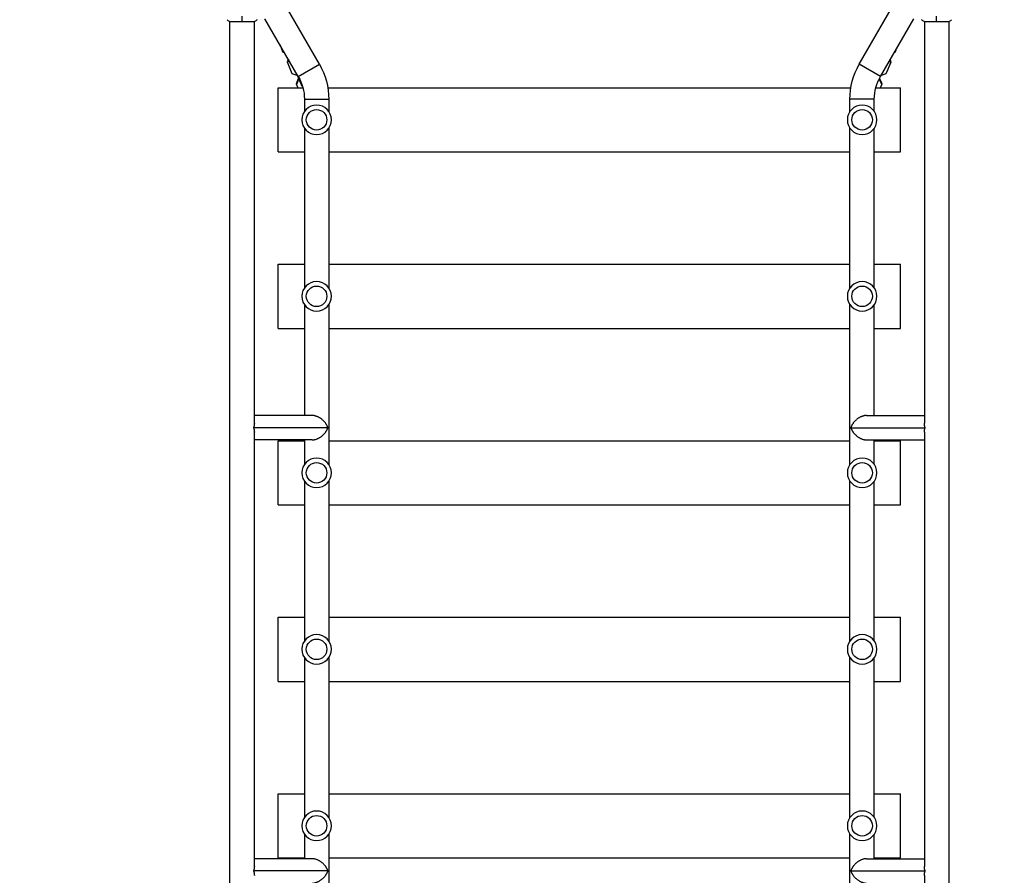
# Model space of a CAD drawing. Units: millimetres. Extents: x -1881 to 2963, y -1881 to 4045.
# Drawn here: x -347 to 1188, y 730 to 2063 of the extents above; entities that cross this region are included whole.
import ezdxf

# ---------------------------------------------------------------- set-up
doc = ezdxf.new("R2010")
doc.units = ezdxf.units.MM
doc.header["$LTSCALE"] = 20
doc.linetypes.add('HIDDEN', pattern=[9.525, 6.35, -3.175])
doc.layers.add('2d', color=230, linetype='Continuous')
doc.layers.add('CSA-SafetyZone', color=63, linetype='HIDDEN')

msp = doc.modelspace()

# ---------------------------------------------------------------- linework, layer by layer
at = {"layer": '2d'}
for p, q in [((120.4, 1993.5), (68.5, 2083.4)), ((961.6, 1993.5), (1013.5, 2083.4)), ((-19.5, 2060), (19.5, 2060)), ((-19, 104), (-19, 2060)), ((19, 1434.2), (19, 2060)), ((87.5, 1974.5), (35.5, 2064.4)), ((994.5, 1974.5), (1046.5, 2064.4)), ((1062.5, 2060), (1101.5, 2060)), ((1063, 2060), (1063, 1434.2)), ((1101, 2060), (1101, 104)), ((58.8, 2024.2), (63.6, 2012.6)), ((63.6, 2012.6), (66, 2011.7)), ((1016.3, 2012.2), (1017.5, 2012.6)), ((1017.5, 2012.6), (1019.8, 2018.3)), ((1017.5, 2012.6), (1018.3, 2014.7)), ((1018.3, 2014.7), (1019.8, 2018.3)), ((71.7, 2001.7), (69.9, 1997.4)), ((69.9, 1997.4), (77.3, 1979.4)), ((72.5, 2000.4), (70.5, 1995.9)), ((1003.7, 1979.4), (1010.5, 1995.9)), ((1004.4, 1981), (1011.2, 1997.4)), ((1010.5, 1995.9), (1008.9, 1999.5)), ((1011.2, 1997.4), (1009.7, 2000.8)), ((1010.5, 1995.9), (1011.2, 1997.4)), ((77.3, 1979.4), (85, 1976.4)), ((87.5, 1974.5), (120.4, 1993.5)), ((994.5, 1974.5), (961.6, 1993.5)), ((996, 1976.4), (1003.7, 1979.4)), ((1003.7, 1979.4), (1004.4, 1981)), ((87.3, 1971), (84, 1963.3)), ((87.7, 1969.9), (84.5, 1962.2)), ((85, 1976.4), (86.1, 1976.9)), ((93.5, 1959.1), (86.4, 1976.4)), ((88.4, 1971.5), (87.3, 1971)), ((87.7, 1969.9), (87.3, 1971)), ((88.9, 1970.3), (87.7, 1969.9)), ((989.8, 1964.6), (991, 1967.6)), ((993.3, 1969.9), (992.3, 1970.3)), ((993.8, 1971), (992.8, 1971.4)), ((993.3, 1969.9), (993.8, 1971)), ((996.6, 1962.2), (993.3, 1969.9)), ((997, 1963.3), (993.8, 1971)), ((995.7, 1976.6), (996, 1976.4)), ((56, 1857), (56, 1957)), ((56, 1957), (94.7, 1957)), ((84, 1963.3), (86.6, 1957)), ((91.9, 1963.1), (92.6, 1963.4)), ((93.5, 1959.1), (94, 1959.3)), ((133.5, 1957), (948.5, 1957)), ((987.3, 1957), (1026, 1957)), ((994.4, 1957), (997, 1963.3)), ((994.4, 1957), (996.6, 1962.2)), ((996.6, 1962.2), (997, 1963.3)), ((1026, 1857), (1026, 1957)), ((97, 1939), (135, 1939)), ((97, 1939), (97, 1920)), ((135, 1939), (135, 1920)), ((985, 1939), (947, 1939)), ((947, 1920), (947, 1939)), ((985, 1920), (985, 1939)), ((97, 1894), (97, 1645)), ((135, 1894), (135, 1645)), ((947, 1645), (947, 1894)), ((985, 1645), (985, 1894)), ((56, 1857), (97, 1857)), ((135, 1857), (947, 1857)), ((985, 1857), (1026, 1857)), ((56, 1582), (56, 1682)), ((56, 1682), (97, 1682)), ((135, 1682), (947, 1682)), ((985, 1682), (1026, 1682)), ((1026, 1582), (1026, 1682)), ((97, 1619), (97, 1446.3)), ((135, 1619), (135, 1370)), ((947, 1370), (947, 1619)), ((985, 1446.3), (985, 1619)), ((56, 1582), (97, 1582)), ((135, 1582), (947, 1582)), ((985, 1582), (1026, 1582)), ((109.1, 1446.3), (19, 1446.3)), ((972.9, 1446.3), (1063, 1446.3)), ((133.7, 1427.3), (17.7, 1427.3)), ((948.3, 1427.3), (1064.3, 1427.3)), ((19, 743.6), (19, 1420.4)), ((1063, 1420.4), (1063, 743.6)), ((109.1, 1408.3), (19, 1408.3)), ((56, 1307), (56, 1407)), ((56, 1407), (97, 1407)), ((97, 1408.3), (97, 1370)), ((135, 1407), (947, 1407)), ((972.9, 1408.3), (1063, 1408.3)), ((985, 1370), (985, 1408.3)), ((985, 1407), (1026, 1407)), ((1026, 1307), (1026, 1407)), ((97, 1344), (97, 1095)), ((135, 1344), (135, 1095)), ((947, 1095), (947, 1344)), ((985, 1095), (985, 1344)), ((56, 1307), (97, 1307)), ((135, 1307), (947, 1307)), ((985, 1307), (1026, 1307)), ((56, 1032), (56, 1132)), ((56, 1132), (97, 1132)), ((135, 1132), (947, 1132)), ((985, 1132), (1026, 1132)), ((1026, 1032), (1026, 1132)), ((97, 1069), (97, 820)), ((135, 1069), (135, 820)), ((947, 820), (947, 1069)), ((985, 820), (985, 1069)), ((56, 1032), (97, 1032)), ((135, 1032), (947, 1032)), ((985, 1032), (1026, 1032)), ((56, 757), (56, 857)), ((56, 857), (97, 857)), ((135, 857), (947, 857)), ((985, 857), (1026, 857)), ((1026, 757), (1026, 857)), ((97, 794), (97, 755.7)), ((135, 794), (135, 545)), ((947, 545), (947, 794)), ((985, 755.7), (985, 794)), ((109.1, 755.7), (19, 755.7)), ((56, 757), (97, 757)), ((135, 757), (947, 757)), ((972.9, 755.7), (1063, 755.7)), ((985, 757), (1026, 757)), ((133.7, 736.7), (17.7, 736.7)), ((948.3, 736.7), (1064.3, 736.7)), ((1063, 729.8), (1063, 104))]:
    msp.add_line(p, q, dxfattribs=at)
at = {"layer": '2d', "extrusion": (0, 0, -1)}
for centre in [(-116, 1907), (-966, 1907), (-116, 1632), (-966, 1632), (-116, 1357), (-966, 1357), (-116, 1082), (-966, 1082), (-116, 807), (-966, 807)]:
    msp.add_circle(centre, 23, dxfattribs=at)
at = {"layer": '2d'}
for centre in [(116, 1907), (966, 1907), (116, 1632), (966, 1632), (116, 1357), (966, 1357), (116, 1082), (966, 1082), (116, 807), (966, 807)]:
    msp.add_circle(centre, 16, dxfattribs=at)
at = {"layer": '2d', "extrusion": (0, 0, -1)}
for centre, radius, start, end in [((-26, 1939), 109, 150, 180), ((-1056, 1939), 109, 0, 30), ((-26, 1939), 71, 150, 180), ((-1056, 1939), 71, 0, 30)]:
    msp.add_arc(centre, radius, start, end, dxfattribs=at)
at = {"layer": '2d'}
for points in [[(-19.5, 2060), (-20.9, 2060.9), (-22.3, 2062), (-23.5, 2063)], [(0, 2060), (0, 2062.5), (0, 2065.5), (0, 2068.7)], [(23.5, 2063), (22.3, 2062), (20.9, 2060.9), (19.5, 2060)], [(1062.5, 2060), (1061.1, 2060.9), (1059.7, 2062), (1058.5, 2063)], [(1082, 2060), (1082, 2062.5), (1082, 2065.5), (1082, 2068.7)], [(1105.5, 2063), (1104.3, 2062), (1102.9, 2060.9), (1101.5, 2060)]]:
    msp.add_open_spline(points, degree=3, dxfattribs=at)
for points, weights in [([(133.7, 1427.3), (130.3, 1436.8), (121, 1446.3), (109.1, 1446.3)], [1, 0.666666666667, 0.5, 0.5]), ([(972.9, 1446.3), (961, 1446.3), (951.7, 1436.8), (948.3, 1427.3)], [0.5, 0.5, 0.666666666667, 1]), ([(19, 1434.2), (19, 1431.8), (18.5, 1429.5), (17.7, 1427.3)], [0.734945474171, 0.806810465167, 0.895161973777, 1]), ([(17.7, 1427.3), (18.5, 1425.1), (19, 1422.8), (19, 1420.4)], [1, 0.895161973777, 0.806810465167, 0.734945474171]), ([(109.1, 1408.3), (121, 1408.3), (130.3, 1417.8), (133.7, 1427.3)], [0.5, 0.5, 0.666666666667, 1]), ([(948.3, 1427.3), (951.7, 1417.8), (961, 1408.3), (972.9, 1408.3)], [1, 0.666666666667, 0.5, 0.5]), ([(1064.3, 1427.3), (1063.5, 1429.5), (1063, 1431.8), (1063, 1434.2)], [1, 0.895161973777, 0.806810465167, 0.734945474171]), ([(1063, 1420.4), (1063, 1422.8), (1063.5, 1425.1), (1064.3, 1427.3)], [0.734945474171, 0.806810465167, 0.895161973777, 1]), ([(133.7, 736.7), (130.3, 746.2), (121, 755.7), (109.1, 755.7)], [1, 0.666666666667, 0.5, 0.5]), ([(972.9, 755.7), (961, 755.7), (951.7, 746.2), (948.3, 736.7)], [0.5, 0.5, 0.666666666667, 1]), ([(19, 743.6), (19, 741.2), (18.5, 738.9), (17.7, 736.7)], [0.734945474171, 0.806810465167, 0.895161973777, 1]), ([(17.7, 736.7), (18.5, 734.5), (19, 732.2), (19, 729.8)], [1, 0.895161973777, 0.806810465167, 0.734945474171]), ([(109.1, 717.7), (121, 717.7), (130.3, 727.2), (133.7, 736.7)], [0.5, 0.5, 0.666666666667, 1]), ([(948.3, 736.7), (951.7, 727.2), (961, 717.7), (972.9, 717.7)], [1, 0.666666666667, 0.5, 0.5]), ([(1064.3, 736.7), (1063.5, 738.9), (1063, 741.2), (1063, 743.6)], [1, 0.895161973777, 0.806810465167, 0.734945474171]), ([(1063, 729.8), (1063, 732.2), (1063.5, 734.5), (1064.3, 736.7)], [0.734945474171, 0.806810465167, 0.895161973777, 1])]:
    msp.add_rational_spline(points, weights, degree=3, dxfattribs=at)
at = {"layer": 'CSA-SafetyZone', "flags": 128}
msp.add_lwpolyline([(2931, 1819.6), (2931, 344.4, -0.542379), (647.8, -1830), (434.2, -1830, -0.542379), (-1849, 344.4), (-1849, 1819.6, -0.542379), (434.2, 3994), (647.8, 3994, -0.542379), (2931, 1819.6)], format="xyb", dxfattribs=at)

doc.saveas('drawing.dxf')
